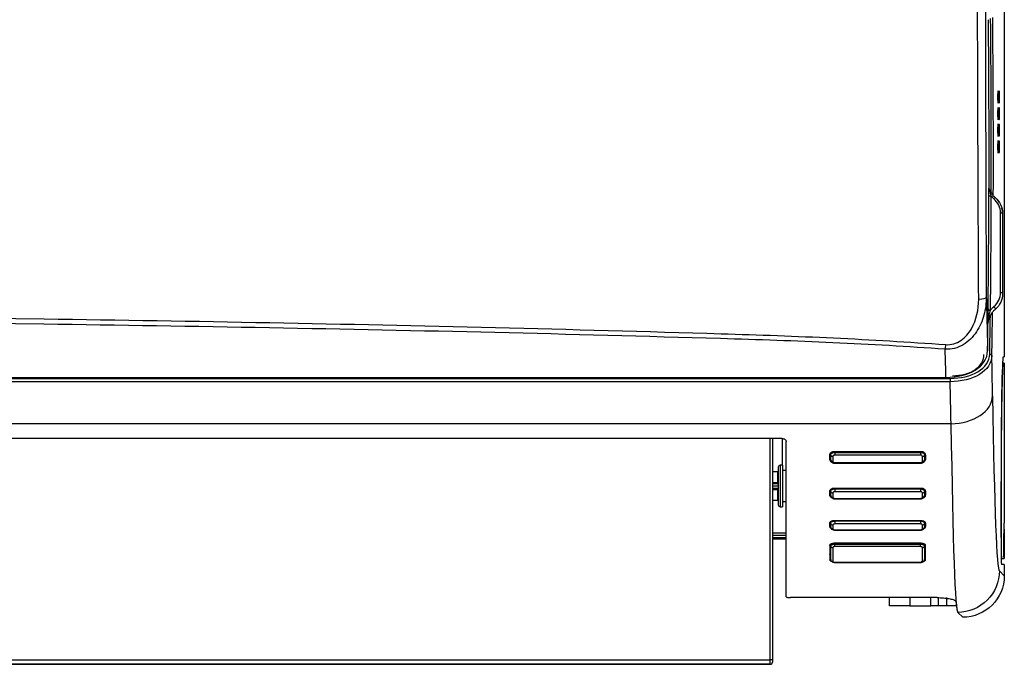
# Model space of a CAD drawing. Units: millimetres. Extents: x 0 to 5764, y 0 to 4111.
# Drawn here: x 1447 to 1684, y 2020 to 2176 of the extents above; entities that cross this region are included whole.
import ezdxf

# ---------------------------------------------------------------- set-up
doc = ezdxf.new("R2010")
doc.units = ezdxf.units.MM
doc.layers.add('LG-Product', color=3, linetype='Continuous')

msp = doc.modelspace()

# ---------------------------------------------------------------- linework, layer by layer
at = {"layer": 'LG-Product', "linetype": 'Continuous'}
for p, q in [((1684.23, 2305.95), (1684.23, 2094.45)), ((1683.8, 2092.95), (1683.96, 2092.95)), ((1683.96, 2094.45), (1684.23, 2094.45)), ((1684.23, 2092.95), (1683.96, 2092.95)), ((1684.23, 2092.95), (1684.23, 2054.45)), ((802.25, 2089.28), (1671.2, 2089.28)), ((1671.2, 2088.49), (802.25, 2088.49)), ((1671.2, 2089.28), (1671.2, 2088.49)), ((1671.39, 2078.38), (802.06, 2078.38)), ((1630.73, 2074.79), (842.73, 2074.79)), ((1627.9, 2021.52), (1627.9, 2074.79)), ((1628.4, 2074.79), (1628.4, 2021.48)), ((1630.8, 2068.37), (1630.8, 2074.77)), ((1631.73, 2036.72), (1631.73, 2074.08)), ((1643.23, 2071.72), (1664.23, 2071.72)), ((1643.43, 2071.72), (1643.43, 2071.46)), ((1643.43, 2071.46), (1664.03, 2071.46)), ((1643.43, 2071.46), (1643.43, 2070.81)), ((1664.03, 2071.46), (1664.03, 2071.72)), ((1664.03, 2071.46), (1664.03, 2070.81)), ((1642.23, 2069.87), (1642.23, 2070.76)), ((1642.43, 2070.82), (1642.43, 2071.31)), ((1642.43, 2069.71), (1642.43, 2070.82)), ((1642.93, 2070.46), (1642.93, 2069.34)), ((1664.03, 2070.81), (1643.43, 2070.81)), ((1664.53, 2069.34), (1664.53, 2070.46)), ((1665.03, 2071.31), (1665.03, 2070.82)), ((1665.03, 2070.82), (1665.03, 2069.71)), ((1665.23, 2070.76), (1665.23, 2069.87)), ((1629.7, 2066.77), (1628.4, 2066.77)), ((1629.7, 2066.76), (1628.4, 2066.76)), ((1629.7, 2066.77), (1629.7, 2066.76)), ((1629.7, 2064.24), (1629.7, 2066.76)), ((1629.8, 2067.87), (1629.8, 2058.87)), ((1630.8, 2068.37), (1630.3, 2068.37)), ((1630.3, 2068.37), (1630.3, 2058.37)), ((1630.8, 2068.37), (1630.8, 2058.37)), ((1631.73, 2067.07), (1630.8, 2067.07)), ((1643.43, 2069), (1664.03, 2069)), ((1643.43, 2068.87), (1643.43, 2069)), ((1643.43, 2068.87), (1664.03, 2068.87)), ((1664.03, 2068.87), (1664.03, 2069)), ((1664.23, 2068.87), (1664.04, 2068.87)), ((1683.44, 2064.45), (1683.47, 2064.45)), ((1683.44, 2050.95), (1683.44, 2064.45)), ((1683.47, 2064.45), (1683.47, 2050.95)), ((1628.4, 2064.24), (1629.7, 2064.24)), ((1629.7, 2063.87), (1628.4, 2063.87)), ((1629.8, 2063.34), (1628.4, 2063.34)), ((1628.4, 2062.87), (1629.7, 2062.87)), ((1629.7, 2062.49), (1628.4, 2062.49)), ((1629.7, 2063.87), (1629.7, 2064.24)), ((1629.7, 2062.87), (1629.7, 2062.49)), ((1629.7, 2059.98), (1629.7, 2062.49)), ((1642.23, 2061.16), (1642.23, 2062.1)), ((1642.43, 2062.07), (1642.43, 2062.55)), ((1642.43, 2061.09), (1642.43, 2062.07)), ((1643.23, 2062.89), (1664.23, 2062.89)), ((1643.43, 2062.89), (1643.43, 2062.68)), ((1643.43, 2062.68), (1664.03, 2062.68)), ((1643.43, 2062.68), (1643.43, 2061.99)), ((1664.03, 2061.99), (1643.43, 2061.99)), ((1664.03, 2062.68), (1664.03, 2062.89)), ((1664.03, 2062.68), (1664.03, 2061.99)), ((1665.03, 2062.55), (1665.03, 2062.07)), ((1665.03, 2062.07), (1665.03, 2061.09)), ((1665.23, 2062.1), (1665.23, 2061.16)), ((1628.4, 2059.98), (1629.7, 2059.98)), ((1628.4, 2059.97), (1629.7, 2059.97)), ((1629.7, 2059.98), (1629.7, 2059.97)), ((1630.8, 2059.67), (1631.73, 2059.67)), ((1642.93, 2061.68), (1642.93, 2060.69)), ((1643.43, 2060.39), (1664.03, 2060.39)), ((1643.43, 2060.29), (1643.43, 2060.39)), ((1643.43, 2060.29), (1664.03, 2060.29)), ((1664.03, 2060.29), (1664.03, 2060.39)), ((1664.53, 2060.69), (1664.53, 2061.68)), ((1630.3, 2058.37), (1630.8, 2058.37)), ((1643.23, 2055.05), (1664.23, 2055.05)), ((1643.43, 2055.05), (1643.43, 2054.95)), ((1643.43, 2054.95), (1664.03, 2054.95)), ((1643.43, 2054.95), (1643.43, 2054.23)), ((1664.03, 2054.95), (1664.03, 2055.05)), ((1664.03, 2054.95), (1664.03, 2054.23)), ((1642.23, 2053.61), (1642.23, 2054.41)), ((1642.43, 2054.38), (1642.43, 2054.77)), ((1642.43, 2053.53), (1642.43, 2054.38)), ((1642.93, 2053.96), (1642.93, 2053.1)), ((1664.03, 2054.23), (1643.43, 2054.23)), ((1643.43, 2052.84), (1664.03, 2052.84)), ((1643.43, 2052.76), (1643.43, 2052.84)), ((1643.43, 2052.76), (1664.03, 2052.76)), ((1664.03, 2052.76), (1664.03, 2052.84)), ((1664.53, 2053.1), (1664.53, 2053.96)), ((1665.03, 2054.79), (1665.03, 2054.38)), ((1665.03, 2054.38), (1665.03, 2053.53)), ((1665.23, 2054.41), (1665.23, 2053.61)), ((1684.08, 2052.95), (1684.14, 2052.95)), ((1684.23, 2054.45), (1684.14, 2054.45)), ((1684.14, 2052.95), (1684.23, 2052.95)), ((1684.23, 2052.95), (1684.23, 2045.95)), ((1628.4, 2052.08), (1631.73, 2052.08)), ((1631.73, 2051.42), (1628.4, 2051.42)), ((1628.4, 2050.96), (1631.73, 2050.96)), ((1628.4, 2050.67), (1631.73, 2050.67)), ((1683.44, 2050.95), (1683.47, 2050.95)), ((1642.23, 2049.07), (1642.23, 2045.61)), ((1642.43, 2048.98), (1642.43, 2049.38)), ((1642.43, 2045.71), (1642.43, 2048.98)), ((1642.93, 2048.54), (1642.93, 2045.25)), ((1664.23, 2049.61), (1643.23, 2049.61)), ((1643.43, 2049.61), (1643.43, 2049.36)), ((1643.43, 2049.36), (1664.03, 2049.36)), ((1643.43, 2048.78), (1643.43, 2049.36)), ((1664.03, 2048.78), (1643.43, 2048.78)), ((1664.03, 2049.36), (1664.03, 2049.61)), ((1664.03, 2048.78), (1664.03, 2049.36)), ((1664.53, 2045.25), (1664.53, 2048.54)), ((1665.03, 2049.39), (1665.03, 2048.98)), ((1665.03, 2048.98), (1665.03, 2045.71)), ((1665.23, 2045.61), (1665.23, 2049.07)), ((1642.42, 2046.84), (1642.42, 2046.82)), ((1683.48, 2045.95), (1683.55, 2045.95)), ((1683.55, 2045.95), (1684.08, 2045.95)), ((1684.08, 2045.95), (1684.14, 2045.95)), ((1684.14, 2045.95), (1684.23, 2045.95)), ((1643.43, 2045.01), (1664.03, 2045.01)), ((1643.43, 2045.01), (1643.43, 2044.96)), ((1643.43, 2044.96), (1664.03, 2044.96)), ((1664.03, 2045.01), (1664.03, 2044.96)), ((1683.04, 2042.95), (1684.23, 2041.76)), ((1684.23, 2044.45), (1683.55, 2044.45)), ((1684.23, 2044.45), (1684.23, 2041.76)), ((1668.08, 2036.49), (1632.73, 2036.49)), ((1656.6, 2034.49), (1656.6, 2036.49)), ((1661.51, 2036.49), (1661.51, 2034.49)), ((1666.51, 2034.49), (1666.51, 2036.49)), ((1668.37, 2034.49), (1668.37, 2036.49)), ((1670.33, 2036.49), (1670.33, 2034.49)), ((1661.51, 2034.49), (1656.6, 2034.49)), ((1661.51, 2034.49), (1666.51, 2034.49)), ((1668.37, 2034.49), (1666.51, 2034.49)), ((1670.33, 2034.49), (1668.37, 2034.49)), ((1672.68, 2034.49), (1670.33, 2034.49)), ((1674.23, 2031.76), (1673.04, 2032.95)), ((1673.04, 2032.95), (1674.22, 2031.76)), ((1674.22, 2031.76), (1674.23, 2031.76)), ((844.9, 2021.52), (1627.9, 2021.52)), ((1627.9, 2020.45), (844.9, 2020.45)), ((844.9, 2020.44), (1627.9, 2020.44)), ((844.9, 2020.43), (1627.9, 2020.43)), ((1627.9, 2020.45), (1627.9, 2021.52)), ((1627.9, 2020.44), (1627.9, 2020.45)), ((1627.9, 2020.44), (1627.9, 2020.43)), ((1628.4, 2021.48), (1628.4, 2020.95)), ((1628.4, 2020.95), (1628.4, 2020.94)), ((1628.4, 2020.93), (1628.4, 2020.94))]:
    msp.add_line(p, q, dxfattribs=at)
at = {"layer": 'LG-Product', "linetype": 'Continuous', "extrusion": (0, 0, -1)}
for centre, start, end in [((-1629.7, 2066.87), 180, 270), ((-1629.7, 2059.87), 90, 180)]:
    msp.add_arc(centre, 0.1, start, end, dxfattribs=at)
at = {"layer": 'LG-Product', "linetype": 'Continuous'}
for centre, radius, start, end in [((1630.3, 2067.87), 0.5, 90, 180), ((1629.7, 2063.77), 0.1, 0, 90), ((1629.7, 2062.97), 0.1, 270, 0), ((1630.3, 2058.87), 0.5, 180, 270), ((1627.9, 2020.93), 0.5, 270, 0)]:
    msp.add_arc(centre, radius, start, end, dxfattribs=at)
for centre, major_axis, ratio, start_param, end_param in [((1679.95, 2143.14), (0, 65), 0.017589, 4.570332, 5.24083), ((1680.45, 2143.14), (0, 65.5), 0.017455, 4.562404, 5.240818), ((1681.02, 2133.31), (0.5, -0.001), 0.153995, 3.159257, 4.716025), ((1681.71, 2132.46), (0.322, 0.383), 0.108616, 0.000023, 1.448989), ((1677.89, 2108.88), (2, 0.01), 0.253104, 4.79741, 6.265145), ((1680.82, 2105.92), (0.5, -0.006), 0.594923, 3.163307, 4.724634), ((1680.45, 2143.14), (0, 65.5), 0.017455, 3.881569, 4.091658), ((1681.71, 2106.27), (0.322, -0.383), 0.414741, 0.000041, 2.037834), ((1679.95, 2143.14), (0, 65), 0.017589, 3.881569, 4.074435), ((1670, 2097.96), (-0.14, -1.99), 0.105718, 0.599512, 1.301572), ((1680.72, 2094.77), (-0.5, 0.01), 0.738423, 3.167476, 4.726505), ((1679.81, 2003.52), (0, 122.13), 0.017455, 5.443306, 5.556147), ((1683.96, 2064.45), (0, 30), 0.017455, 0, 1.570796), ((1683.96, 2064.45), (0, 28.5), 0.017455, 0, 1.570796), ((1670.17, 2089.91), (0, 0.5), 0.000032, 2.443868, 3.136306), ((1669.81, 2003.52), (0, 112.13), 0.019012, 5.443306, 5.572163), ((1671.39, 2085.05), (10, 0.16), 0.667507, 4.701943, 6.259745), ((1683.04, 2169.6), (0, 126.65), 0.017455, 2.301713, 3.142269), ((1673.04, 2169.6), (0, 136.65), 0.016178, 2.301713, 3.141593), ((1642.93, 2070.82), (-0.5, 0), 0.722465, 0, 1.570796), ((1642.93, 2069.71), (-0.5, 0), 0.730608, 0, 1.570796), ((1664.53, 2070.82), (-0.5, 0), 0.722465, 1.570796, 3.141593), ((1664.53, 2069.71), (-0.5, 0), 0.730608, 1.570796, 3.141593), ((1629.7, 2066.85), (0.1, 0), 0.968246, 4.712389, 6.283185), ((1629.7, 2064.27), (-0.1, 0), 0.25, 1.570796, 3.141593), ((1629.7, 2062.47), (0.1, 0), 0.25, 0, 1.570796), ((1642.93, 2062.07), (-0.5, 0), 0.786703, 0, 1.570796), ((1664.53, 2062.07), (-0.5, 0), 0.786703, 1.570796, 3.141593), ((1629.7, 2059.88), (0.1, 0), 0.968246, 0, 1.570796), ((1642.93, 2061.09), (-0.5, 0), 0.793907, 0, 1.570796), ((1664.53, 2061.09), (-0.5, 0), 0.793907, 1.570796, 3.141593), ((1642.93, 2054.38), (-0.5, 0), 0.843186, 0, 1.570796), ((1642.93, 2053.53), (-0.5, 0), 0.84946, 0, 1.570796), ((1664.53, 2054.38), (-0.5, 0), 0.843186, 1.570796, 3.141593), ((1664.53, 2053.53), (-0.5, 0), 0.84946, 1.570796, 3.141593), ((1684.14, 2049.45), (0, 5), 0.017455, 0, 2.346194), ((1684.14, 2049.45), (0, 3.5), 0.017455, 0, 3.141593), ((1683.55, 2050.95), (0, 6.5), 0.017455, 1.570796, 3.141593), ((1683.55, 2050.95), (0, 5), 0.017455, 1.570796, 3.141593), ((1642.93, 2048.98), (0.5, 0), 0.882857, 3.141593, 4.712389), ((1664.53, 2048.98), (0.5, 0), 0.882857, 4.712389, 6.283185), ((1641.93, 2046.81), (-0.5, 0), 0.909767, 3.141593, 4.068882), ((1642.93, 2045.71), (0.5, 0), 0.9069, 3.141593, 4.712389), ((1664.53, 2045.71), (0.5, 0), 0.9069, 4.712389, 6.283185), ((1665.53, 2046.81), (-0.5, 0), 0.909767, 5.355896, 6.283185), ((1673.04, 2169.6), (0, 136.65), 0.017455, 2.945943, 3.141593), ((1627.9, 2021.48), (0.5, 0), 0.067943, 0, 1.570796), ((1627.9, 2020.95), (0.5, 0), 0.996103, 4.712389, 6.283185), ((1627.9, 2020.94), (0.5, 0), 0.996103, 4.712389, 6.283185)]:
    msp.add_ellipse(centre, major_axis=major_axis, ratio=ratio, start_param=start_param, end_param=end_param, dxfattribs=at)
for centre in [(1682.73, 2157.05), (1682.8, 2157.05), (1682.87, 2157.05), (1682.94, 2157.05), (1682.73, 2153.05), (1682.8, 2153.05), (1682.87, 2153.05), (1682.94, 2153.05), (1682.73, 2149.05), (1682.8, 2149.05), (1682.87, 2149.05), (1682.94, 2149.05), (1682.73, 2145.05), (1682.8, 2145.05), (1682.87, 2145.05), (1682.94, 2145.05)]:
    msp.add_ellipse(centre, major_axis=(0, 1.5), ratio=0.017452, dxfattribs=at)
at = {"layer": 'LG-Product', "linetype": 'Continuous', "extrusion": (3.08149e-32, 1.10575e-16, -1)}
msp.add_ellipse((1674.22, 2041.77), major_axis=(-7.07, 7.07), ratio=0.999695, start_param=2.356347, end_param=3.926839, dxfattribs=at)
at = {"layer": 'LG-Product', "linetype": 'Continuous'}
for points, knots in [([(1678.06, 2108.37), (1677.98, 2122.93), (1677.92, 2137.62), (1677.82, 2167.26), (1677.78, 2182.24), (1677.7, 2227.23), (1677.69, 2257.45), (1677.74, 2287.3)], [0, 0, 0, 0, 0.25, 0.25, 0.5, 0.5, 1, 1, 1, 1]), ([(1679.69, 2287.04), (1679.62, 2257.31), (1679.6, 2227.26), (1679.65, 2182.44), (1679.68, 2167.53), (1679.77, 2138.01), (1679.82, 2123.38), (1679.89, 2108.88)], [0, 0, 0, 0, 0.5, 0.5, 0.75, 0.75, 1, 1, 1, 1]), ([(1680.55, 2134.95), (1680.57, 2142.01), (1680.56, 2149.05), (1680.51, 2162.97), (1680.47, 2169.52), (1680.41, 2175.66)], [0, 0, 0, 0, 0.5, 0.5, 1, 1, 1, 1]), ([(1680.52, 2133.31), (1680.52, 2133.61), (1680.52, 2133.91), (1680.52, 2134.39), (1680.53, 2134.58), (1680.53, 2134.81), (1680.53, 2134.87), (1680.53, 2134.96), (1680.53, 2135.01), (1680.54, 2135.06), (1680.54, 2135.07), (1680.54, 2135.08), (1680.54, 2135.07), (1680.54, 2135.05), (1680.54, 2135.03), (1680.54, 2135), (1680.54, 2134.99), (1680.54, 2134.97)], [0, 0, 0, 0, 0.369957, 0.369957, 0.637712, 0.637712, 0.729399, 0.729399, 0.82206, 0.82206, 0.87527, 0.87527, 0.929191, 0.929191, 0.976806, 0.976806, 1, 1, 1, 1]), ([(1680.54, 2134.97), (1680.54, 2134.97), (1680.54, 2134.97), (1680.55, 2134.96), (1680.55, 2134.94), (1680.56, 2134.91), (1680.57, 2134.91), (1680.57, 2134.9), (1680.57, 2134.9), (1680.57, 2134.9)], [0, 0, 0, 0, 0.422086, 0.422086, 0.849902, 0.849902, 0.982567, 0.982567, 1, 1, 1, 1]), ([(1680.57, 2134.9), (1680.7, 2134.57), (1680.86, 2134.25), (1681.32, 2133.54), (1681.65, 2133.16), (1682.03, 2132.85), (1682.03, 2132.85), (1682.03, 2132.85)], [0, 0, 0, 0, 0.414849, 0.414849, 0.999977, 0.999977, 1, 1, 1, 1]), ([(1680.57, 2134.9), (1680.57, 2134.9), (1680.57, 2134.89), (1680.57, 2134.88), (1680.58, 2134.87), (1680.58, 2134.85), (1680.58, 2134.85), (1680.59, 2134.81), (1680.6, 2134.76), (1680.62, 2134.65), (1680.64, 2134.6), (1680.69, 2134.36), (1680.74, 2134.18), (1680.86, 2133.74), (1680.94, 2133.49), (1681.02, 2133.23)], [0, 0, 0, 0, 0.013769, 0.013769, 0.049825, 0.049825, 0.056901, 0.056901, 0.150892, 0.150892, 0.255297, 0.255297, 0.573339, 0.573339, 1, 1, 1, 1]), ([(1683.81, 2129.01), (1683.79, 2129.04), (1683.74, 2129.09), (1683.47, 2129.11), (1683.32, 2129.12)], [0, 0, 0, 0, 0.435962, 1, 1, 1, 1]), ([(1679.89, 2108.88), (1679.89, 2107.39), (1679.71, 2105.94), (1678.93, 2103.09), (1678.33, 2101.71), (1676.67, 2099.24), (1675.6, 2098.15), (1673, 2096.61), (1671.51, 2096.22), (1670, 2096.3)], [0, 0, 0, 0, 0.25, 0.25, 0.5, 0.5, 0.75, 0.75, 1, 1, 1, 1]), ([(1670.17, 2097.41), (1671.45, 2097.32), (1672.73, 2097.71), (1674.85, 2099.17), (1675.67, 2100.17), (1677.55, 2103.4), (1678.07, 2105.89), (1678.06, 2108.37)], [0, 0, 0, 0, 0.25, 0.25, 0.5, 0.5, 1, 1, 1, 1]), ([(1679.89, 2108.88), (1679.89, 2108.71), (1679.9, 2108.55), (1679.92, 2107.56), (1679.95, 2106.74), (1679.99, 2105.07), (1680.01, 2104.21), (1680.06, 2102.44), (1680.08, 2101.53), (1680.12, 2099.79), (1680.14, 2098.97), (1680.17, 2097.39), (1680.18, 2096.64), (1680.2, 2095.89)], [0, 0, 0, 0, 0.041299, 0.041299, 0.248621, 0.248621, 0.456013, 0.456013, 0.663405, 0.663405, 0.843248, 0.843248, 1, 1, 1, 1]), ([(1235.73, 2105.24), (1308.21, 2105.14), (1380.67, 2104.68), (1489.34, 2103.1), (1525.55, 2102.43), (1579.85, 2101.1), (1597.94, 2100.59), (1625.08, 2099.77), (1634.12, 2099.46), (1652.17, 2098.6), (1661.17, 2098.07), (1670.17, 2097.41)], [0, 0, 0, 0, 0.5, 0.5, 0.75, 0.75, 0.875, 0.875, 0.9375, 0.9375, 1, 1, 1, 1]), ([(1680.3, 2102.82), (1680.3, 2102.79), (1680.3, 2102.78), (1680.3, 2102.76), (1680.3, 2102.75), (1680.3, 2102.75), (1680.3, 2102.75), (1680.3, 2102.76), (1680.3, 2102.77), (1680.3, 2102.78), (1680.3, 2102.79), (1680.3, 2102.81), (1680.3, 2102.83), (1680.3, 2102.87), (1680.3, 2102.91), (1680.3, 2103.06), (1680.3, 2103.19), (1680.3, 2103.8), (1680.3, 2104.27), (1680.31, 2105.15), (1680.31, 2105.55), (1680.32, 2105.92)], [0, 0, 0, 0, 0.042111, 0.042111, 0.066531, 0.066531, 0.078549, 0.078549, 0.08866, 0.08866, 0.098825, 0.098825, 0.111735, 0.111735, 0.136284, 0.136284, 0.236804, 0.236804, 0.635909, 0.635909, 1, 1, 1, 1]), ([(1682.03, 2105.88), (1682.03, 2105.88), (1682.03, 2105.88), (1681.9, 2105.77), (1681.78, 2105.66), (1681.46, 2105.34), (1681.28, 2105.12), (1681.03, 2104.76), (1680.95, 2104.62), (1680.79, 2104.34), (1680.72, 2104.19), (1680.49, 2103.65), (1680.37, 2103.24), (1680.3, 2102.83)], [0, 0, 0, 0, 0.000011, 0.000011, 0.127905, 0.127905, 0.35387, 0.35387, 0.48969, 0.48969, 0.625926, 0.625926, 1, 1, 1, 1]), ([(1680.82, 2105.62), (1680.71, 2105.29), (1680.61, 2104.93), (1680.45, 2104.14), (1680.38, 2103.71), (1680.32, 2103.16), (1680.31, 2103.05), (1680.3, 2102.91), (1680.3, 2102.89), (1680.3, 2102.85), (1680.3, 2102.84), (1680.3, 2102.83), (1680.3, 2102.83), (1680.3, 2102.83), (1680.3, 2102.83), (1680.3, 2102.82), (1680.3, 2102.82), (1680.3, 2102.82), (1680.3, 2102.82), (1680.3, 2102.81), (1680.3, 2102.81), (1680.3, 2102.81), (1680.3, 2102.81), (1680.3, 2102.81), (1680.3, 2102.82), (1680.3, 2102.82), (1680.3, 2102.83), (1680.3, 2102.83)], [0, 0, 0, 0, 0.387411, 0.387411, 0.830314, 0.830314, 0.93798, 0.93798, 0.960779, 0.960779, 0.969951, 0.969951, 0.970345, 0.970345, 0.973221, 0.973221, 0.976141, 0.976141, 0.976278, 0.976278, 0.979291, 0.979291, 0.982484, 0.982484, 0.991806, 0.991806, 1, 1, 1, 1]), ([(1680.82, 2105.62), (1680.96, 2105.82), (1681.13, 2106.01), (1681.43, 2106.32), (1681.56, 2106.44), (1681.7, 2106.56)], [0, 0, 0, 0, 0.585059, 0.585059, 1, 1, 1, 1]), ([(1670, 2096.3), (1661.01, 2096.94), (1652, 2097.46), (1633.96, 2098.29), (1624.93, 2098.59), (1597.8, 2099.39), (1579.71, 2099.88), (1525.44, 2101.17), (1489.24, 2101.82), (1380.62, 2103.34), (1308.18, 2103.78), (1235.73, 2103.87)], [0, 0, 0, 0, 0.0625, 0.0625, 0.125, 0.125, 0.25, 0.25, 0.5, 0.5, 1, 1, 1, 1]), ([(1680.3, 2102.83), (1680.3, 2102.83), (1680.3, 2102.83), (1680.3, 2102.82), (1680.3, 2102.82), (1680.3, 2102.81), (1680.3, 2102.81), (1680.3, 2102.82)], [0, 0, 0, 0, 0.037603, 0.037603, 0.214596, 0.214596, 1, 1, 1, 1]), ([(1670.17, 2089.53), (1670.17, 2089.82), (1670.16, 2090.1), (1670.13, 2091.16), (1670.12, 2091.91), (1670.08, 2093.51), (1670.05, 2094.34), (1670.02, 2095.54), (1670.01, 2095.92), (1670, 2096.3)], [0, 0, 0, 0, 0.119107, 0.119107, 0.444505, 0.444505, 0.819749, 0.819749, 1, 1, 1, 1]), ([(1670.17, 2089.53), (1672.82, 2089.53), (1675.4, 2090.17), (1679.07, 2092.44), (1680.17, 2094.08), (1680.2, 2095.89)], [0, 0, 0, 0, 0.5, 0.5, 1, 1, 1, 1]), ([(1671.2, 2089.28), (1673.7, 2089.28), (1676.14, 2089.86), (1679.63, 2091.94), (1680.69, 2093.46), (1680.72, 2095.14)], [0, 0, 0, 0, 0.5, 0.5, 1, 1, 1, 1]), ([(1681.22, 2094.77), (1681.19, 2092.98), (1680.08, 2091.36), (1676.41, 2089.12), (1673.84, 2088.49), (1671.2, 2088.49)], [0, 0, 0, 0, 0.5, 0.5, 1, 1, 1, 1]), ([(1679.23, 2095.07), (1679.23, 2093.66), (1678.55, 2092.35), (1675.83, 2090.42), (1673.83, 2089.86), (1671.73, 2089.86)], [0, 0, 0, 0, 0.5, 0.5, 1, 1, 1, 1]), ([(1235.73, 2089.53), (1258.18, 2089.53), (1280.63, 2089.53), (1347.98, 2089.52), (1392.88, 2089.52), (1476.51, 2089.53), (1515.25, 2089.53), (1592.71, 2089.53), (1631.44, 2089.53), (1670.17, 2089.53)], [0, 0, 0, 0, 0.155028, 0.155028, 0.465085, 0.465085, 0.732543, 0.732543, 1, 1, 1, 1]), ([(1630.73, 2074.79), (1630.84, 2074.79), (1630.95, 2074.78), (1631.16, 2074.73), (1631.26, 2074.69), (1631.44, 2074.59), (1631.51, 2074.53), (1631.63, 2074.39), (1631.68, 2074.31), (1631.72, 2074.18), (1631.73, 2074.13), (1631.73, 2074.08)], [0, 0, 0, 0, 0.214939, 0.214939, 0.429879, 0.429879, 0.644817, 0.644817, 0.859754, 0.859754, 1, 1, 1, 1]), ([(1642.23, 2070.76), (1642.23, 2070.9), (1642.26, 2071.05), (1642.38, 2071.28), (1642.45, 2071.38), (1642.61, 2071.53), (1642.7, 2071.58), (1642.87, 2071.66), (1642.95, 2071.69), (1643.1, 2071.72), (1643.16, 2071.72), (1643.23, 2071.72)], [0, 0, 0, 0, 0.333698, 0.333698, 0.576194, 0.576194, 0.755388, 0.755388, 0.898859, 0.898859, 1, 1, 1, 1]), ([(1642.43, 2070.82), (1642.43, 2070.89), (1642.45, 2070.96), (1642.52, 2071.1), (1642.58, 2071.17), (1642.72, 2071.28), (1642.81, 2071.33), (1643, 2071.4), (1643.11, 2071.43), (1643.28, 2071.46), (1643.36, 2071.46), (1643.43, 2071.46)], [0, 0, 0, 0, 0.216782, 0.216782, 0.4339, 0.4339, 0.650623, 0.650623, 0.865828, 0.865828, 1, 1, 1, 1]), ([(1664.03, 2071.46), (1664.14, 2071.46), (1664.25, 2071.45), (1664.46, 2071.4), (1664.56, 2071.37), (1664.73, 2071.28), (1664.81, 2071.22), (1664.93, 2071.1), (1664.97, 2071.03), (1665.02, 2070.92), (1665.03, 2070.87), (1665.03, 2070.82)], [0, 0, 0, 0, 0.2131, 0.2131, 0.425838, 0.425838, 0.63903, 0.63903, 0.853762, 0.853762, 1, 1, 1, 1]), ([(1664.23, 2071.72), (1664.32, 2071.72), (1664.41, 2071.71), (1664.57, 2071.67), (1664.65, 2071.63), (1664.82, 2071.54), (1664.9, 2071.47), (1665.06, 2071.3), (1665.13, 2071.19), (1665.21, 2070.97), (1665.23, 2070.86), (1665.23, 2070.76)], [0, 0, 0, 0, 0.142762, 0.142762, 0.284381, 0.284381, 0.48345, 0.48345, 0.756324, 0.756324, 1, 1, 1, 1]), ([(1643.23, 2068.87), (1643.14, 2068.87), (1643.05, 2068.88), (1642.89, 2068.93), (1642.82, 2068.96), (1642.65, 2069.05), (1642.57, 2069.11), (1642.4, 2069.29), (1642.33, 2069.4), (1642.25, 2069.64), (1642.23, 2069.75), (1642.23, 2069.87)], [0, 0, 0, 0, 0.133144, 0.133144, 0.265035, 0.265035, 0.457749, 0.457749, 0.736524, 0.736524, 1, 1, 1, 1]), ([(1642.44, 2069.71), (1642.43, 2069.63), (1642.45, 2069.46), (1642.59, 2069.22), (1642.81, 2069.02), (1643.1, 2068.89), (1643.32, 2068.87), (1643.43, 2068.87)], [0, 0, 0, 0, 0.168505, 0.364782, 0.567035, 0.791453, 1, 1, 1, 1]), ([(1643.43, 2070.81), (1643.39, 2070.81), (1643.36, 2070.8), (1643.27, 2070.79), (1643.21, 2070.78), (1643.12, 2070.73), (1643.07, 2070.71), (1643, 2070.65), (1642.97, 2070.61), (1642.94, 2070.54), (1642.93, 2070.5), (1642.93, 2070.46)], [0, 0, 0, 0, 0.133467, 0.133467, 0.347874, 0.347874, 0.564467, 0.564467, 0.78218, 0.78218, 1, 1, 1, 1]), ([(1642.93, 2069.34), (1642.93, 2069.32), (1642.93, 2069.29), (1642.95, 2069.23), (1642.97, 2069.19), (1643.03, 2069.13), (1643.07, 2069.1), (1643.16, 2069.05), (1643.21, 2069.03), (1643.31, 2069.01), (1643.37, 2069), (1643.43, 2069)], [0, 0, 0, 0, 0.145606, 0.145606, 0.36096, 0.36096, 0.574615, 0.574615, 0.787365, 0.787365, 1, 1, 1, 1]), ([(1664.53, 2070.46), (1664.53, 2070.48), (1664.52, 2070.51), (1664.5, 2070.57), (1664.48, 2070.61), (1664.42, 2070.68), (1664.38, 2070.71), (1664.29, 2070.76), (1664.24, 2070.78), (1664.14, 2070.8), (1664.08, 2070.81), (1664.03, 2070.81)], [0, 0, 0, 0, 0.146978, 0.146978, 0.362481, 0.362481, 0.575794, 0.575794, 0.787946, 0.787946, 1, 1, 1, 1]), ([(1664.03, 2068.87), (1664.04, 2068.87), (1664.18, 2068.85), (1664.44, 2068.92), (1664.75, 2069.09), (1664.95, 2069.34), (1665.03, 2069.56), (1665.02, 2069.68), (1665.02, 2069.71)], [0, 0, 0, 0, 0.024516, 0.286931, 0.527563, 0.74339, 0.9446, 1, 1, 1, 1]), ([(1664.03, 2069), (1664.06, 2069), (1664.1, 2069), (1664.19, 2069.02), (1664.24, 2069.03), (1664.34, 2069.07), (1664.38, 2069.1), (1664.45, 2069.16), (1664.48, 2069.19), (1664.52, 2069.27), (1664.53, 2069.31), (1664.53, 2069.34)], [0, 0, 0, 0, 0.134933, 0.134933, 0.34932, 0.34932, 0.565484, 0.565484, 0.782687, 0.782687, 1, 1, 1, 1]), ([(1665.23, 2069.87), (1665.23, 2069.71), (1665.19, 2069.55), (1665.06, 2069.3), (1664.98, 2069.21), (1664.82, 2069.06), (1664.74, 2069.01), (1664.58, 2068.93), (1664.5, 2068.91), (1664.36, 2068.88), (1664.29, 2068.87), (1664.23, 2068.87)], [0, 0, 0, 0, 0.360826, 0.360826, 0.597423, 0.597423, 0.768929, 0.768929, 0.901972, 0.901972, 1, 1, 1, 1]), ([(1642.23, 2062.1), (1642.23, 2062.2), (1642.25, 2062.31), (1642.35, 2062.49), (1642.42, 2062.58), (1642.58, 2062.7), (1642.66, 2062.76), (1642.84, 2062.83), (1642.93, 2062.86), (1643.09, 2062.88), (1643.16, 2062.89), (1643.23, 2062.89)], [0, 0, 0, 0, 0.284352, 0.284352, 0.530831, 0.530831, 0.724336, 0.724336, 0.885694, 0.885694, 1, 1, 1, 1]), ([(1642.43, 2062.07), (1642.43, 2062.14), (1642.45, 2062.21), (1642.52, 2062.34), (1642.58, 2062.4), (1642.72, 2062.5), (1642.8, 2062.55), (1642.99, 2062.62), (1643.1, 2062.65), (1643.28, 2062.67), (1643.35, 2062.68), (1643.43, 2062.68)], [0, 0, 0, 0, 0.215086, 0.215086, 0.430193, 0.430193, 0.645281, 0.645281, 0.860252, 0.860252, 1, 1, 1, 1]), ([(1643.43, 2061.99), (1643.39, 2061.99), (1643.35, 2061.99), (1643.26, 2061.97), (1643.21, 2061.96), (1643.11, 2061.92), (1643.07, 2061.9), (1643, 2061.85), (1642.97, 2061.81), (1642.94, 2061.75), (1642.93, 2061.71), (1642.93, 2061.68)], [0, 0, 0, 0, 0.139459, 0.139459, 0.35412, 0.35412, 0.56916, 0.56916, 0.784503, 0.784503, 1, 1, 1, 1]), ([(1664.03, 2062.68), (1664.14, 2062.68), (1664.25, 2062.66), (1664.46, 2062.62), (1664.56, 2062.59), (1664.74, 2062.5), (1664.81, 2062.45), (1664.93, 2062.33), (1664.98, 2062.27), (1665.02, 2062.16), (1665.03, 2062.12), (1665.03, 2062.07)], [0, 0, 0, 0, 0.214786, 0.214786, 0.429541, 0.429541, 0.644341, 0.644341, 0.859279, 0.859279, 1, 1, 1, 1]), ([(1664.53, 2061.68), (1664.53, 2061.7), (1664.52, 2061.72), (1664.5, 2061.78), (1664.48, 2061.81), (1664.42, 2061.87), (1664.38, 2061.9), (1664.29, 2061.94), (1664.24, 2061.96), (1664.14, 2061.98), (1664.08, 2061.99), (1664.03, 2061.99)], [0, 0, 0, 0, 0.141007, 0.141007, 0.356255, 0.356255, 0.571108, 0.571108, 0.78563, 0.78563, 1, 1, 1, 1]), ([(1664.23, 2062.89), (1664.32, 2062.89), (1664.42, 2062.88), (1664.59, 2062.84), (1664.68, 2062.81), (1664.83, 2062.73), (1664.9, 2062.68), (1665.05, 2062.56), (1665.11, 2062.47), (1665.2, 2062.29), (1665.23, 2062.19), (1665.23, 2062.1)], [0, 0, 0, 0, 0.158593, 0.158593, 0.316232, 0.316232, 0.485955, 0.485955, 0.738986, 0.738986, 1, 1, 1, 1]), ([(1642.23, 2061.81), (1642.23, 2061.71), (1642.25, 2061.61), (1642.33, 2061.47), (1642.37, 2061.42), (1642.41, 2061.37)], [0, 0, 0, 0, 0.661812, 0.661812, 1, 1, 1, 1]), ([(1643.23, 2060.39), (1643.13, 2060.39), (1643.03, 2060.4), (1642.86, 2060.44), (1642.77, 2060.47), (1642.62, 2060.55), (1642.55, 2060.59), (1642.42, 2060.7), (1642.36, 2060.77), (1642.27, 2060.92), (1642.24, 2061.01), (1642.23, 2061.12), (1642.23, 2061.14), (1642.23, 2061.16)], [0, 0, 0, 0, 0.160426, 0.160426, 0.319918, 0.319918, 0.491379, 0.491379, 0.698085, 0.698085, 0.949142, 0.949142, 1, 1, 1, 1]), ([(1642.44, 2061.09), (1642.43, 2061.03), (1642.44, 2060.89), (1642.54, 2060.68), (1642.73, 2060.49), (1642.99, 2060.35), (1643.24, 2060.29), (1643.39, 2060.29), (1643.43, 2060.29)], [0, 0, 0, 0, 0.117238, 0.302297, 0.486711, 0.694107, 0.937026, 1, 1, 1, 1]), ([(1642.93, 2060.69), (1642.93, 2060.67), (1642.93, 2060.65), (1642.95, 2060.59), (1642.97, 2060.56), (1643.03, 2060.5), (1643.07, 2060.48), (1643.16, 2060.44), (1643.21, 2060.42), (1643.31, 2060.4), (1643.37, 2060.39), (1643.43, 2060.39)], [0, 0, 0, 0, 0.140681, 0.140681, 0.355891, 0.355891, 0.570824, 0.570824, 0.785491, 0.785491, 1, 1, 1, 1]), ([(1664.03, 2060.29), (1664.04, 2060.29), (1664.18, 2060.28), (1664.44, 2060.34), (1664.75, 2060.5), (1664.94, 2060.73), (1665.03, 2060.94), (1665.02, 2061.06), (1665.01, 2061.09)], [0, 0, 0, 0, 0.024048, 0.288713, 0.534052, 0.7424, 0.934071, 1, 1, 1, 1]), ([(1664.03, 2060.39), (1664.06, 2060.39), (1664.1, 2060.39), (1664.19, 2060.4), (1664.24, 2060.42), (1664.34, 2060.45), (1664.38, 2060.48), (1664.45, 2060.53), (1664.48, 2060.56), (1664.52, 2060.63), (1664.53, 2060.66), (1664.53, 2060.69)], [0, 0, 0, 0, 0.139808, 0.139808, 0.354461, 0.354461, 0.569399, 0.569399, 0.784622, 0.784622, 1, 1, 1, 1]), ([(1665.23, 2061.16), (1665.23, 2061.06), (1665.2, 2060.95), (1665.1, 2060.77), (1665.03, 2060.69), (1664.87, 2060.57), (1664.79, 2060.52), (1664.67, 2060.47), (1664.66, 2060.47), (1664.64, 2060.46)], [0, 0, 0, 0, 0.378608, 0.378608, 0.702977, 0.702977, 0.959749, 0.959749, 1, 1, 1, 1]), ([(1665.04, 2061.37), (1665.09, 2061.42), (1665.13, 2061.48), (1665.2, 2061.63), (1665.23, 2061.72), (1665.23, 2061.81)], [0, 0, 0, 0, 0.391854, 0.391854, 1, 1, 1, 1]), ([(1642.23, 2054.41), (1642.23, 2054.5), (1642.26, 2054.59), (1642.38, 2054.76), (1642.46, 2054.83), (1642.64, 2054.94), (1642.73, 2054.97), (1642.93, 2055.03), (1643.03, 2055.05), (1643.17, 2055.05), (1643.2, 2055.05), (1643.23, 2055.05)], [0, 0, 0, 0, 0.297804, 0.297804, 0.569163, 0.569163, 0.760478, 0.760478, 0.953263, 0.953263, 1, 1, 1, 1]), ([(1642.43, 2054.38), (1642.43, 2054.44), (1642.45, 2054.51), (1642.52, 2054.63), (1642.58, 2054.68), (1642.72, 2054.78), (1642.8, 2054.83), (1642.99, 2054.89), (1643.1, 2054.92), (1643.28, 2054.94), (1643.35, 2054.95), (1643.43, 2054.95)], [0, 0, 0, 0, 0.215274, 0.215274, 0.430628, 0.430628, 0.64588, 0.64588, 0.860848, 0.860848, 1, 1, 1, 1]), ([(1664.03, 2054.95), (1664.14, 2054.95), (1664.25, 2054.93), (1664.46, 2054.89), (1664.56, 2054.86), (1664.74, 2054.78), (1664.81, 2054.73), (1664.93, 2054.63), (1664.98, 2054.57), (1665.02, 2054.47), (1665.03, 2054.42), (1665.03, 2054.38)], [0, 0, 0, 0, 0.214618, 0.214618, 0.429174, 0.429174, 0.64379, 0.64379, 0.858658, 0.858658, 1, 1, 1, 1]), ([(1664.23, 2055.05), (1664.32, 2055.05), (1664.42, 2055.04), (1664.61, 2055.01), (1664.7, 2054.98), (1664.86, 2054.91), (1664.93, 2054.87), (1665.06, 2054.77), (1665.12, 2054.71), (1665.2, 2054.57), (1665.23, 2054.49), (1665.23, 2054.41)], [0, 0, 0, 0, 0.172984, 0.172984, 0.345206, 0.345206, 0.527956, 0.527956, 0.739193, 0.739193, 1, 1, 1, 1]), ([(1642.59, 2053.09), (1642.56, 2053.11), (1642.52, 2053.13), (1642.4, 2053.22), (1642.34, 2053.29), (1642.25, 2053.45), (1642.23, 2053.53), (1642.23, 2053.61)], [0, 0, 0, 0, 0.146573, 0.146573, 0.566848, 0.566848, 1, 1, 1, 1]), ([(1642.44, 2053.52), (1642.43, 2053.49), (1642.43, 2053.37), (1642.51, 2053.18), (1642.67, 2053), (1642.9, 2052.86), (1643.16, 2052.77), (1643.35, 2052.77), (1643.43, 2052.78)], [0, 0, 0, 0, 0.080303, 0.256261, 0.423457, 0.612515, 0.845848, 1, 1, 1, 1]), ([(1643.43, 2054.23), (1643.39, 2054.23), (1643.35, 2054.23), (1643.26, 2054.22), (1643.21, 2054.21), (1643.11, 2054.17), (1643.07, 2054.15), (1643, 2054.11), (1642.97, 2054.08), (1642.94, 2054.02), (1642.93, 2053.99), (1642.93, 2053.96)], [0, 0, 0, 0, 0.138813, 0.138813, 0.353409, 0.353409, 0.568596, 0.568596, 0.784225, 0.784225, 1, 1, 1, 1]), ([(1642.93, 2053.1), (1642.93, 2053.08), (1642.93, 2053.06), (1642.95, 2053.02), (1642.97, 2052.99), (1643.03, 2052.94), (1643.07, 2052.91), (1643.16, 2052.88), (1643.21, 2052.86), (1643.31, 2052.84), (1643.37, 2052.84), (1643.43, 2052.84)], [0, 0, 0, 0, 0.14239, 0.14239, 0.357707, 0.357707, 0.572205, 0.572205, 0.786173, 0.786173, 1, 1, 1, 1]), ([(1664.53, 2053.96), (1664.53, 2053.98), (1664.52, 2054), (1664.5, 2054.05), (1664.48, 2054.08), (1664.42, 2054.13), (1664.38, 2054.15), (1664.29, 2054.19), (1664.24, 2054.21), (1664.14, 2054.23), (1664.08, 2054.23), (1664.03, 2054.23)], [0, 0, 0, 0, 0.141692, 0.141692, 0.356928, 0.356928, 0.571599, 0.571599, 0.785874, 0.785874, 1, 1, 1, 1]), ([(1664.03, 2052.77), (1664.04, 2052.77), (1664.17, 2052.75), (1664.44, 2052.81), (1664.73, 2052.95), (1664.93, 2053.16), (1665.02, 2053.36), (1665.02, 2053.49), (1665.01, 2053.53)], [0, 0, 0, 0, 0.023093, 0.284125, 0.5369, 0.734706, 0.916708, 1, 1, 1, 1]), ([(1664.03, 2052.84), (1664.06, 2052.84), (1664.1, 2052.84), (1664.19, 2052.85), (1664.24, 2052.86), (1664.34, 2052.89), (1664.38, 2052.91), (1664.45, 2052.96), (1664.48, 2052.99), (1664.52, 2053.04), (1664.53, 2053.07), (1664.53, 2053.1)], [0, 0, 0, 0, 0.138066, 0.138066, 0.352677, 0.352677, 0.568083, 0.568083, 0.783969, 0.783969, 1, 1, 1, 1]), ([(1665.23, 2053.61), (1665.23, 2053.52), (1665.2, 2053.43), (1665.1, 2053.27), (1665.03, 2053.2), (1664.92, 2053.12), (1664.89, 2053.11), (1664.86, 2053.09)], [0, 0, 0, 0, 0.470507, 0.470507, 0.878028, 0.878028, 1, 1, 1, 1]), ([(1642.23, 2049.07), (1642.23, 2049.14), (1642.25, 2049.21), (1642.34, 2049.33), (1642.41, 2049.39), (1642.59, 2049.49), (1642.69, 2049.54), (1642.91, 2049.59), (1643.02, 2049.61), (1643.17, 2049.61), (1643.2, 2049.61), (1643.23, 2049.61)], [0, 0, 0, 0, 0.253287, 0.253287, 0.507613, 0.507613, 0.743408, 0.743408, 0.948085, 0.948085, 1, 1, 1, 1]), ([(1642.43, 2048.98), (1642.43, 2048.98), (1642.43, 2048.99), (1642.43, 2049.03), (1642.45, 2049.08), (1642.53, 2049.16), (1642.59, 2049.19), (1642.74, 2049.26), (1642.82, 2049.29), (1642.98, 2049.32), (1643.04, 2049.33), (1643.2, 2049.35), (1643.31, 2049.36), (1643.43, 2049.36)], [0, 0, 0, 0, 0.018302, 0.018302, 0.235116, 0.235116, 0.44918, 0.44918, 0.664604, 0.664604, 0.787088, 0.787088, 1, 1, 1, 1]), ([(1643.43, 2048.78), (1643.43, 2048.78), (1643.42, 2048.78), (1643.37, 2048.78), (1643.31, 2048.78), (1643.23, 2048.76), (1643.2, 2048.76), (1643.13, 2048.73), (1643.08, 2048.72), (1643.01, 2048.67), (1642.98, 2048.65), (1642.94, 2048.6), (1642.93, 2048.57), (1642.93, 2048.54)], [0, 0, 0, 0, 0.002956, 0.002956, 0.210733, 0.210733, 0.332348, 0.332348, 0.547322, 0.547322, 0.762308, 0.762308, 1, 1, 1, 1]), ([(1664.03, 2049.36), (1664.04, 2049.36), (1664.06, 2049.36), (1664.19, 2049.36), (1664.3, 2049.35), (1664.5, 2049.32), (1664.6, 2049.29), (1664.74, 2049.25), (1664.79, 2049.23), (1664.9, 2049.17), (1664.96, 2049.13), (1665.01, 2049.05), (1665.03, 2049.02), (1665.03, 2048.98)], [0, 0, 0, 0, 0.032327, 0.032327, 0.244997, 0.244997, 0.456675, 0.456675, 0.600166, 0.600166, 0.821297, 0.821297, 1, 1, 1, 1]), ([(1664.53, 2048.54), (1664.53, 2048.56), (1664.52, 2048.58), (1664.49, 2048.63), (1664.46, 2048.66), (1664.41, 2048.7), (1664.38, 2048.71), (1664.31, 2048.74), (1664.27, 2048.75), (1664.16, 2048.77), (1664.11, 2048.78), (1664.04, 2048.78), (1664.03, 2048.78), (1664.03, 2048.78)], [0, 0, 0, 0, 0.180388, 0.180388, 0.402856, 0.402856, 0.546498, 0.546498, 0.757254, 0.757254, 0.968013, 0.968013, 1, 1, 1, 1]), ([(1664.23, 2049.61), (1664.33, 2049.61), (1664.43, 2049.6), (1664.62, 2049.57), (1664.71, 2049.55), (1664.88, 2049.49), (1664.95, 2049.45), (1665.08, 2049.36), (1665.13, 2049.31), (1665.21, 2049.19), (1665.23, 2049.13), (1665.23, 2049.07)], [0, 0, 0, 0, 0.183161, 0.183161, 0.365712, 0.365712, 0.5571, 0.5571, 0.770933, 0.770933, 1, 1, 1, 1]), ([(1642.4, 2046.74), (1642.36, 2046.76), (1642.31, 2046.78), (1642.25, 2046.82), (1642.23, 2046.83), (1642.22, 2046.84)], [0, 0, 0, 0, 0.679622, 0.679622, 1, 1, 1, 1]), ([(1642.23, 2046.84), (1642.23, 2046.77), (1642.25, 2046.7), (1642.34, 2046.6), (1642.37, 2046.58), (1642.41, 2046.55)], [0, 0, 0, 0, 0.68276, 0.68276, 1, 1, 1, 1]), ([(1642.72, 2045.17), (1642.71, 2045.18), (1642.7, 2045.18), (1642.61, 2045.21), (1642.53, 2045.24), (1642.4, 2045.32), (1642.35, 2045.36), (1642.26, 2045.47), (1642.23, 2045.53), (1642.23, 2045.6), (1642.23, 2045.6), (1642.23, 2045.61)], [0, 0, 0, 0, 0.030409, 0.030409, 0.287686, 0.287686, 0.591512, 0.591512, 0.952081, 0.952081, 1, 1, 1, 1]), ([(1642.43, 2045.71), (1642.43, 2045.62), (1642.46, 2045.46), (1642.6, 2045.25), (1642.8, 2045.1), (1643.07, 2045), (1643.3, 2044.95), (1643.42, 2044.96), (1643.43, 2044.97)], [0, 0, 0, 0, 0.18765, 0.354321, 0.534716, 0.760994, 0.978453, 1, 1, 1, 1]), ([(1664.03, 2044.97), (1664.1, 2044.97), (1664.27, 2044.97), (1664.56, 2045.05), (1664.82, 2045.2), (1664.97, 2045.43), (1665.04, 2045.61), (1665.02, 2045.7), (1665.02, 2045.71)], [0, 0, 0, 0, 0.135685, 0.361025, 0.614473, 0.805234, 0.985225, 1, 1, 1, 1]), ([(1665.23, 2045.61), (1665.23, 2045.54), (1665.2, 2045.47), (1665.08, 2045.34), (1665, 2045.28), (1664.81, 2045.19), (1664.72, 2045.17), (1664.53, 2045.12), (1664.42, 2045.11), (1664.28, 2045.1), (1664.25, 2045.1), (1664.23, 2045.1)], [0, 0, 0, 0, 0.29164, 0.29164, 0.574974, 0.574974, 0.762137, 0.762137, 0.951019, 0.951019, 1, 1, 1, 1]), ([(1665.04, 2046.54), (1665.08, 2046.57), (1665.11, 2046.6), (1665.19, 2046.69), (1665.22, 2046.75), (1665.23, 2046.82), (1665.23, 2046.83), (1665.23, 2046.84)], [0, 0, 0, 0, 0.335007, 0.335007, 0.913276, 0.913276, 1, 1, 1, 1]), ([(1642.93, 2045.25), (1642.93, 2045.24), (1642.93, 2045.23), (1642.94, 2045.19), (1642.96, 2045.16), (1643.02, 2045.1), (1643.07, 2045.08), (1643.16, 2045.04), (1643.21, 2045.03), (1643.31, 2045.01), (1643.35, 2045.01), (1643.41, 2045.01), (1643.42, 2045.01), (1643.43, 2045.01)], [0, 0, 0, 0, 0.079143, 0.079143, 0.348179, 0.348179, 0.609322, 0.609322, 0.803143, 0.803143, 0.973869, 0.973869, 1, 1, 1, 1]), ([(1664.03, 2045.01), (1664.03, 2045.01), (1664.04, 2045.01), (1664.08, 2045.01), (1664.11, 2045.01), (1664.2, 2045.02), (1664.25, 2045.03), (1664.34, 2045.06), (1664.38, 2045.08), (1664.44, 2045.12), (1664.47, 2045.14), (1664.51, 2045.19), (1664.53, 2045.22), (1664.53, 2045.25)], [0, 0, 0, 0, 0.016026, 0.016026, 0.145705, 0.145705, 0.337465, 0.337465, 0.52819, 0.52819, 0.738546, 0.738546, 1, 1, 1, 1]), ([(1683.04, 2042.95), (1683.04, 2040.35), (1681.95, 2037.72), (1678.27, 2034.03), (1675.68, 2032.95), (1673.04, 2032.95)], [0, 0, 0, 0, 0.5, 0.5, 1, 1, 1, 1]), ([(1631.73, 2036.72), (1631.73, 2036.69), (1631.75, 2036.66), (1631.82, 2036.62), (1631.88, 2036.59), (1632.02, 2036.55), (1632.1, 2036.53), (1632.29, 2036.51), (1632.4, 2036.5), (1632.58, 2036.49), (1632.65, 2036.49), (1632.73, 2036.49)], [0, 0, 0, 0, 0.215392, 0.215392, 0.430797, 0.430797, 0.645993, 0.645993, 0.860844, 0.860844, 1, 1, 1, 1]), ([(1668.08, 2036.49), (1668.58, 2036.49), (1669.09, 2036.47), (1670.04, 2036.39), (1670.49, 2036.34), (1671.28, 2036.2), (1671.62, 2036.11), (1672.16, 2035.93), (1672.36, 2035.84), (1672.53, 2035.68), (1672.57, 2035.62), (1672.58, 2035.56)], [0, 0, 0, 0, 0.217049, 0.217049, 0.434087, 0.434087, 0.65129, 0.65129, 0.868722, 0.868722, 1, 1, 1, 1])]:
    msp.add_open_spline(points, degree=3, knots=knots, dxfattribs=at)
for points, degree in [([(1680.32, 2105.92), (1680.42, 2113.97), (1680.49, 2123.41), (1680.52, 2133.31)], 3), ([(1680.8, 2134.39), (1680.65, 2134.67), (1680.54, 2134.98)], 2), ([(1680.71, 2134.57), (1680.65, 2134.7), (1680.6, 2134.82), (1680.55, 2134.95)], 3), ([(1681.02, 2133.23), (1680.97, 2123.26), (1680.9, 2113.73), (1680.82, 2105.62)], 3), ([(1681.7, 2132.54), (1681.46, 2132.75), (1681.23, 2132.98), (1681.02, 2133.23)], 3), ([(1683.32, 2129.12), (1683.32, 2130.42), (1682.72, 2131.7), (1681.7, 2132.54)], 3), ([(1682.03, 2132.85), (1683.16, 2131.9), (1683.81, 2130.47), (1683.81, 2129.02)], 3), ([(1683.08, 2131.61), (1682.98, 2131.79), (1682.86, 2131.96), (1682.73, 2132.12)], 3), ([(1683.32, 2109.97), (1683.33, 2115.86), (1683.33, 2122.35), (1683.32, 2129.12)], 3), ([(1683.56, 2130.59), (1683.56, 2130.59), (1683.56, 2130.59)], 2), ([(1683.81, 2129.02), (1683.81, 2129.44), (1683.75, 2129.87), (1683.64, 2130.28)], 3), ([(1683.81, 2129.01), (1683.81, 2122.18), (1683.81, 2115.64), (1683.81, 2109.71)], 3), ([(1681.7, 2106.56), (1682.77, 2107.45), (1683.32, 2108.68), (1683.32, 2109.97)], 3), ([(1683.81, 2109.69), (1683.8, 2108.25), (1683.2, 2106.86), (1682.03, 2105.88)], 3), ([(1683.81, 2109.69), (1683.81, 2109.83), (1683.58, 2109.97), (1683.32, 2109.97)], 3), ([(1680.2, 2095.89), (1680.24, 2098.05), (1680.28, 2100.39), (1680.31, 2102.88)], 3), ([(1680.31, 2102.88), (1680.31, 2102.86), (1680.31, 2102.84), (1680.3, 2102.82)], 3), ([(1235.73, 2089.41), (1452.95, 2089.4), (1670.17, 2089.41)], 2), ([(1642.42, 2062.19), (1642.38, 2062.21), (1642.35, 2062.23), (1642.32, 2062.25)], 3), ([(1665.13, 2062.25), (1665.1, 2062.23), (1665.07, 2062.21), (1665.04, 2062.2)], 3), ([(1665.25, 2046.85), (1665.19, 2046.81), (1665.11, 2046.77), (1665.03, 2046.73)], 3), ([(1673.04, 2032.95), (1673.04, 2032.95), (1673.04, 2032.95), (1673.04, 2032.95)], 3)]:
    msp.add_open_spline(points, degree=degree, dxfattribs=at)

doc.saveas('drawing.dxf')
